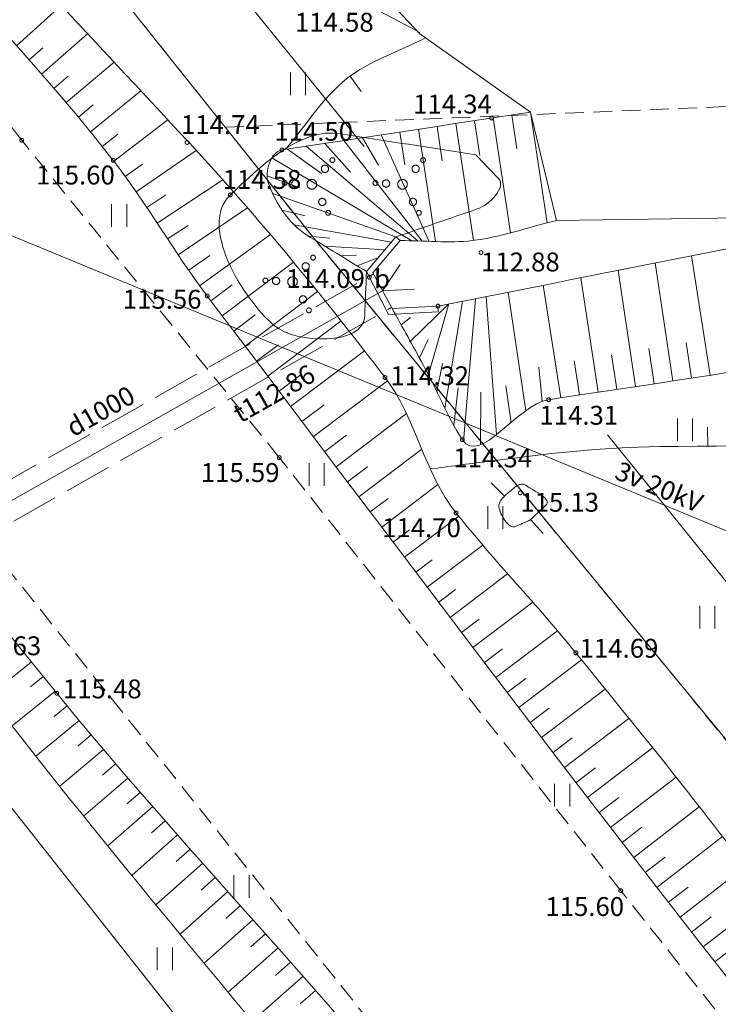
# Model space of a CAD drawing. Units: metres. Extents: x 560526 to 563888, y 325660 to 329113.
# Drawn here: x 561141 to 561160, y 327952 to 327978 of the extents above; entities that cross this region are included whole.
import ezdxf
from ezdxf.enums import TextEntityAlignment as Align
from ezdxf.lldxf.tags import DXFTag

# ---------------------------------------------------------------- set-up
doc = ezdxf.new("R2010")
doc.units = ezdxf.units.M
doc.header["$MEASUREMENT"] = 0
for name, pattern in [('ADTI_0', [1000.001, 1000, -0.001]), ('ADTI_2', [0.75, 0.5, -0.25]), ('ADTI_3', [1.625, 1.25, -0.375])]:
    doc.linetypes.add(name, pattern=pattern)
for name, color, linetype, lineweight, true_color in [('BUVE_BDET_####_####_#', 7, 'ADTI_0', 9, 0x009696), ('BUVE_BDET_####_TKST_#', 7, 'ADTI_0', 9, 0x009696), ('CELI_CMAL_####_####_#', 7, 'ADTI_2', 9, 0xd200d2), ('DREN_VADP_KLKT_####_#', 7, 'DREN_VADP', 20, 0x965c00), ('ELEK_VADV_VSPR_####_#', 30, 'ELEK_VADV_VSPR', 9, 0xff7f00), ('ELEK_VADV_VSPR_TKST_#', 30, 'ADTI_0', 9, 0xff7f00), ('HIDT_CAUR_####_####_#', 7, 'ADTI_0', 9, 0x0000f0), ('HIDT_CAUR_####_TKST_#', 7, 'ADTI_0', 9, 0x0000f0), ('HIDT_CAUR_KONT_####_#', 7, 'ADTI_3', 9, 0x0000f0), ('HIDT_ELEM_####_####_#', 2, 'ADTI_0', 9, 0xffff00), ('RAMI_UZMR_####_####_#', 7, 'RAMI_UZMR', 9, 0xa500a5), ('RELJ_AATZ_####_TKST_#', 7, 'ADTI_0', 9, 0xffffff), ('RELJ_ELEM_####_####_#', 7, 'ADTI_0', 20, 0xffffff), ('RELJ_HORZ_PAMT_####_#', 7, 'ADTI_0', 9, 0xd27000), ('RELJ_NOGA_####_####_#', 7, 'ADTI_0', 9, 0xd27000), ('RELJ_NOGL_####_####_#', 7, 'ADTI_1', 20, 0xd27000), ('TERT_ELEM_####_####_#', 7, 'ADTI_0', 9, 0x780000), ('TERT_KONT_####_####_#', 7, 'ADTI_1', 20, 0xffffff)]:
    doc.layers.add(name, color=color, linetype=linetype, lineweight=lineweight, true_color=true_color)
for name, color, linetype, lineweight in [('ROBZ_IERR_####_####_#', 4, 'ADTI_2', 20), ('ROBZ_PROJ_####_####_#', 4, 'ADTI_1', 20), ('ROBZ_UZMR_####_####_#', 4, 'ADTI_0', 20)]:
    doc.layers.add(name, color=color, linetype=linetype, lineweight=lineweight)
doc.styles.add('Tahoma_05_CB', font='tahoma.ttf', dxfattribs={"height": 0.5})
doc.styles.add('Tahoma_05_LB', font='tahoma.ttf', dxfattribs={"height": 0.5})
doc.styles.add('Tahoma_05_LT', font='tahoma.ttf', dxfattribs={"height": 0.5})
doc.linetypes.add('ADTI_1', pattern='A,0,[6,dgnlstyle.shx,S=0.000795238,R=0,X=0,Y=0],-0.6', length=0.6)
tags = doc.linetypes.add('DREN_VADP', pattern='A,7.5,-0.5,[17,dgnlstyle.shx,S=0.005813,R=0,X=0,Y=0],-0.5,7.5', length=16).pattern_tags.tags
tags[6] = DXFTag(74, 12)
doc.linetypes.add('ELEK_VADV_VSPR', pattern='A,1.75,[19,dgnlstyle.shx,S=0.007937,R=0,X=0,Y=0],8,[20,dgnlstyle.shx,S=0.007937,R=0,X=0,Y=0],6.25', length=16)
doc.linetypes.add('RAMI_UZMR', pattern='A,2.5,-2.5,2.5,-2.5,[9,dgnlstyle.shx,S=0.032762,R=0,X=0,Y=0],-2.5', length=12.5)

# ---------------------------------------------------------------- blocks, each defined once
blk = doc.blocks.new('PKT')
at = {"layer": 'RELJ_ELEM_####_####_#', "color": 7, "linetype": 'ADTI_0', "lineweight": 20, "ltscale": 0.7, "true_color": 0xffffff}
blk.add_circle((0, 0), 0.05, dxfattribs=at)
blk = doc.blocks.new('CAURT')
at = {"layer": 'HIDT_ELEM_####_####_#', "color": 5, "linetype": 'ADTI_0', "lineweight": 20, "ltscale": 0.7, "true_color": 0x0000f0}
blk.add_lwpolyline([(0.75, -0.374), (0, 0), (0.75, 0.376)], dxfattribs=at)
blk = doc.blocks.new('KRUMS')
at = {"layer": 'TERT_ELEM_####_####_#', "color": 3, "linetype": 'ADTI_0', "lineweight": 9, "ltscale": 0.933333, "true_color": 0x00f000}
for centre, radius in [((0.544, 0.639), 0.064), ((0.348, 0.408), 0.096), ((-0.718, 0.034), 0.064), ((-0.434, 0.021), 0.096), ((0, 0), 0.128), ((0.276, -0.467), 0.096), ((0.434, -0.756), 0.064)]:
    blk.add_circle(centre, radius, dxfattribs=at)
blk = doc.blocks.new('PLAVA_1')
at = {"layer": 'TERT_ELEM_####_####_#', "color": 92, "linetype": 'ADTI_0', "lineweight": 9, "ltscale": 0.7, "true_color": 0x00e100}
for p, q in [((0, 0), (0, 0.6)), ((0.4, 0), (0.4, 0.6))]:
    blk.add_line(p, q, dxfattribs=at)

msp = doc.modelspace()

# ---------------------------------------------------------------- linework, layer by layer
at = {"layer": 'BUVE_BDET_####_####_#'}
for p, q in [((561150.542, 327971.102), (561151.32, 327972.019)), ((561150.709, 327971.067), (561151.434, 327971.922)), ((561151.32, 327972.019), (561151.434, 327971.922)), ((561150.542, 327971.102), (561151.123, 327969.969)), ((561151.222, 327970.124), (561150.709, 327971.067)), ((561151.123, 327969.969), (561152.441, 327970.037)), ((561151.222, 327970.124), (561152.433, 327970.187)), ((561152.441, 327970.037), (561152.433, 327970.187))]:
    msp.add_line(p, q, dxfattribs=at)
at = {"layer": 'CELI_CMAL_####_####_#'}
for points in [[(561201.015, 327901.048), (561196.289, 327906.327), (561188.621, 327915.758), (561177.77, 327929.042), (561169.095, 327939.838), (561157.271, 327954.714), (561148.233, 327966.179), (561141.42, 327974.577), (561133.374, 327985), (561120.297, 328001.809), (561106.521, 328018.939), (561093.214, 328035.448), (561078.738, 328052.67), (561065.105, 328069.072), (561057.312, 328078.205), (561038.586, 328100.451), (561022.154, 328119.767), (561009.377, 328134.916), (561002.394, 328143.534), (560990.24, 328158.113), (560977.164, 328173.716), (560963.834, 328190.118)], [(561271.506, 327789.365), (561273.008, 327796.132), (561271.796, 327800.101), (561258.589, 327817.04), (561245.86, 327833), (561230.917, 327851.675), (561222.972, 327861.781), (561211.848, 327875.586), (561198.407, 327892.368), (561190.2, 327902.627), (561176.914, 327919.079), (561165.773, 327932.567), (561150.646, 327951.226), (561135.373, 327970.338), (561122.696, 327986.378), (561111.245, 328000.346), (561100.311, 328013.894), (561070.86, 328049.885), (561058.203, 328065.38)]]:
    msp.add_lwpolyline(points, dxfattribs=at)
at = {"layer": 'DREN_VADP_KLKT_####_#', "flags": 128}
for points in [[(561150.479, 327974.414), (561144.911, 327981.291), (561042.227, 328106.916)], [(561156.919, 327966.78), (561159.336, 327963.79), (561173.696, 327946.027), (561196.736, 327917.527), (561207.876, 327903.757), (561213.94, 327896.255)]]:
    msp.add_lwpolyline(points, dxfattribs=at)
at = {"layer": 'ELEK_VADV_VSPR_####_#'}
msp.add_line((561122.9, 327979.595), (561163.464, 327962.829), dxfattribs=at)
at = {"layer": 'HIDT_CAUR_####_####_#'}
msp.add_line((561136.718, 327962.534), (561150.965, 327970.595), dxfattribs=at)
at = {"layer": 'HIDT_CAUR_KONT_####_#'}
for p, q in [((561136.472, 327962.969), (561150.719, 327971.031)), ((561136.965, 327962.098), (561151.212, 327970.16))]:
    msp.add_line(p, q, dxfattribs=at)
at = {"layer": 'RAMI_UZMR_####_####_#', "flags": 128}
msp.add_lwpolyline([(561581.452, 327339.912), (561577.514, 327343.052), (561560.866, 327372.245), (561543.289, 327405.711), (561524.783, 327439.244), (561496.1, 327491.215), (561490.485, 327501.389), (561488.705, 327501.978), (561486.139, 327504.298), (561476.299, 327519.987), (561458.239, 327551.485), (561449.418, 327567.992), (561436.197, 327588.908), (561422.679, 327612.189), (561412.33, 327627.962), (561409.212, 327633.742), (561411.378, 327636.973), (561410.254, 327639.218), (561407.733, 327641.04), (561406.164, 327645.41), (561405.624, 327646.309), (561401.954, 327652.421), (561389.538, 327669.897), (561370.178, 327697.146), (561362.095, 327708.523), (561362.017, 327709.911), (561359.924, 327714.602), (561349.223, 327728.944), (561321.418, 327763.252), (561307.805, 327780.693), (561291.329, 327801.027), (561290.495, 327802.933), (561284.591, 327810.084), (561282.35, 327812.89), (561275.587, 327821.359), (561255.413, 327848.234), (561252.633, 327850.243), (561252.027, 327850.559), (561250.979, 327849.507), (561213.833, 327895.276), (561214.045, 327897.223), (561212.767, 327899.287), (561211.985, 327900.391), (561211.169, 327900.879), (561209.147, 327902.776), (561208.262, 327903.551), (561207.467, 327904.993), (561207.346, 327908.103), (561202.963, 327912.386), (561203.707, 327914.895), (561198.032, 327920.793), (561188.994, 327931.907), (561173.314, 327951.189), (561167.002, 327960.657), (561167.072, 327963.672), (561165.55, 327969.37), (561164.991, 327972.584), (561155.566, 327972.454), (561154.881, 327975.32), (561151.949, 327977.395), (561140.617, 327989.511), (561113.827, 328021.312), (561078.817, 328062.869), (561064.192, 328082.034), (561054.361, 328094.918), (561048.046, 328107.13), (561044.776, 328111.999), (561034.426, 328120.861), (561023.222, 328131.534), (560996.024, 328162.154), (560979.138, 328182.074), (560969.096, 328195.16), (560955.982, 328211.323), (560942.362, 328229.334), (560918.211, 328263.675), (560909.458, 328276.632), (560904.578, 328285.784), (560903.517, 328289.756), (560902.734, 328290.269), (560901.44, 328291.253), (560900.838, 328291.838), (560899.692, 328292.697), (560894.776, 328297.21), (560883.636, 328314.903), (560877.589, 328324.831), (560865.718, 328344.509), (560853.847, 328364.186), (560847.848, 328378.197), (560837.786, 328393.99), (560826.514, 328411.684), (560816.638, 328428.676), (560814.224, 328435.169), (560813.455, 328435.839), (560812.712, 328436.607), (560811.944, 328437.569), (560806.885, 328441.138), (560800.099, 328452.651), (560794.987, 328460.862), (560794.022, 328462.924), (560797.297, 328464.384), (560794.349, 328468.13), (560789.511, 328476.86), (560781.981, 328490.451), (560764.525, 328520.463), (560763.115, 328522.834), (560761.184, 328524.34), (560755.857, 328529.788), (560753.478, 328531.854), (560752.088, 328534.493), (560751.362, 328536.982), (560745.156, 328543.319), (560725.883, 328575.415), (560709.573, 328602.576), (560702.168, 328615.817), (560702.318, 328618.013), (560697.06, 328625.505), (560687.197, 328644.169), (560679.168, 328663.691), (560674.253, 328675.641), (560668.624, 328691.786), (560663.102, 328712.731), (560658.913, 328725.066), (560651.978, 328742.83), (560647.439, 328759.448), (560647.725, 328765.748), (560648.117, 328774.391), (560649.731, 328791.181), (560651.46, 328802.645), (560652.227, 328807.729), (560654.242, 328812.46), (560656.589, 328819.969), (560659.374, 328839.093), (560662.812, 328849.53), (560666.327, 328866.222), (560674.134, 328886.031), (560684.287, 328909.639), (560691.63, 328926.712), (560699.643, 328946.13), (560710.663, 328973.913), (560718.744, 328994.287), (560725.951, 329009.02), (560734.891, 329024.903), (560744.804, 329046.044), (560749.119, 329053.263), (560750.159, 329058.606), (560750.159, 329060.569), (560750.188, 329061.422), (560749.751, 329068.458), (560749.352, 329068.608), (560717.037, 329068.296), (560716.826, 329068.112)], dxfattribs=at)
at = {"layer": 'RELJ_HORZ_PAMT_####_#'}
for p, q in [((561150.402, 327975.87), (561150.107, 327976.273)), ((561159.568, 327966.979), (561159.573, 327966.479)), ((561153.838, 327965.508), (561154.193, 327965.155)), ((561155.22, 327964.172), (561154.879, 327964.537))]:
    msp.add_line(p, q, dxfattribs=at)
for points, knots in [([(561148.395, 327974.337), (561148.934, 327974.958), (561149.378, 327975.7), (561150.012, 327976.201), (561150.616, 327976.679), (561151.403, 327976.927), (561152.098, 327977.289)], [0, 0, 0, 0, 0.511844, 0.511844, 0.511844, 1, 1, 1, 1]), ([(561152.23, 327965.877), (561152.728, 327965.943), (561153.226, 327966.008), (561153.723, 327966.073), (561155.242, 327966.272), (561156.77, 327966.455), (561158.302, 327966.468), (561160.97, 327966.492), (561163.638, 327966.515), (561166.306, 327966.538)], [0, 0, 0, 0, 0.106735, 0.106735, 0.106735, 0.432539, 0.432539, 0.432539, 1, 1, 1, 1]), ([(561154.86, 327964.519), (561155.002, 327964.652), (561155.144, 327964.784), (561155.286, 327964.917), (561155.463, 327965.082), (561155.002, 327965.269), (561154.776, 327965.433), (561154.683, 327965.5), (561154.572, 327965.476), (561154.48, 327965.401), (561154.267, 327965.227), (561154.016, 327965.041), (561154.047, 327964.864), (561154.078, 327964.692), (561154.288, 327964.268), (561154.494, 327964.359), (561154.616, 327964.412), (561154.738, 327964.466), (561154.86, 327964.519)], [0, 0, 0, 0, 0.172784, 0.172784, 0.172784, 0.388123, 0.388123, 0.388123, 0.476522, 0.476522, 0.476522, 0.681021, 0.681021, 0.681021, 0.881419, 0.881419, 0.881419, 1, 1, 1, 1])]:
    msp.add_open_spline(points, degree=3, knots=knots, dxfattribs=at)
at = {"layer": 'RELJ_NOGA_####_####_#'}
for p, q in [((561141.28, 327977.078), (561142.466, 327978.142)), ((561141.945, 327976.331), (561143.161, 327977.399)), ((561141.614, 327976.705), (561141.974, 327977.025)), ((561142.598, 327975.574), (561143.862, 327976.647)), ((561142.273, 327975.954), (561142.644, 327976.275)), ((561143.238, 327974.805), (561144.568, 327975.89)), ((561142.92, 327975.191), (561143.308, 327975.515)), ((561154.387, 327975.245), (561154.523, 327974.35)), ((561154.881, 327975.32), (561155.325, 327972.393)), ((561143.859, 327974.022), (561145.287, 327975.118)), ((561152.904, 327975.02), (561153.373, 327971.926)), ((561153.398, 327975.095), (561153.538, 327974.17)), ((561153.892, 327975.17), (561154.354, 327972.127)), ((561143.551, 327974.415), (561143.963, 327974.743)), ((561150.926, 327974.721), (561152.2, 327971.901)), ((561151.421, 327974.795), (561151.552, 327973.931)), ((561151.915, 327974.87), (561152.366, 327971.895)), ((561152.409, 327974.945), (561152.548, 327974.029)), ((561149.443, 327974.496), (561150.116, 327973.732)), ((561152.016, 327971.908), (561149.938, 327974.57)), ((561150.863, 327973.915), (561150.432, 327974.645)), ((561144.448, 327973.213), (561146.035, 327974.311)), ((561148.455, 327974.346), (561149.351, 327973.7)), ((561148.949, 327974.421), (561151.896, 327971.912)), ((561144.159, 327973.622), (561144.611, 327973.948)), ((561148.039, 327974.116), (561151.74, 327971.917)), ((561145.005, 327972.383), (561146.744, 327973.528)), ((561147.912, 327973.638), (561148.775, 327973.319)), ((561148.06, 327973.165), (561151.32, 327972.019)), ((561144.729, 327972.8), (561145.229, 327973.134)), ((561145.557, 327971.549), (561147.397, 327972.786)), ((561148.306, 327972.73), (561148.915, 327972.576)), ((561145.28, 327971.966), (561145.82, 327972.321)), ((561148.62, 327972.342), (561151.2, 327971.878)), ((561146.127, 327970.727), (561147.998, 327972.084)), ((561149.571, 327971.986), (561149.014, 327972.036)), ((561149.44, 327971.775), (561151.032, 327971.68)), ((561145.838, 327971.136), (561146.398, 327971.523)), ((561146.726, 327969.927), (561148.612, 327971.351)), ((561150.281, 327971.533), (561149.867, 327971.515)), ((561150.293, 327971.254), (561150.857, 327971.473)), ((561159.636, 327968.356), (561159.141, 327971.518)), ((561157.658, 327968.058), (561157.203, 327971.134)), ((561158.647, 327968.205), (561158.18, 327971.329)), ((561156.669, 327967.911), (561156.217, 327970.938)), ((561146.425, 327970.326), (561146.985, 327970.749)), ((561147.329, 327969.129), (561149.245, 327970.576)), ((561154.757, 327967.419), (561154.295, 327970.555)), ((561155.68, 327967.761), (561155.215, 327970.738)), ((561152.618, 327967.477), (561153.083, 327970.315)), ((561153.11, 327966.608), (561153.426, 327970.382)), ((561153.71, 327970.439), (561153.981, 327966.789)), ((561151.701, 327969.254), (561152.724, 327970.244)), ((561152.179, 327968.376), (561152.724, 327970.244)), ((561147.028, 327969.528), (561147.598, 327969.959)), ((561147.931, 327968.331), (561149.87, 327969.794)), ((561151.46, 327969.692), (561151.706, 327969.887)), ((561151.942, 327968.816), (561152.176, 327969.3)), ((561147.63, 327968.73), (561148.209, 327969.167)), ((561148.534, 327967.533), (561150.487, 327969.007)), ((561158.153, 327968.131), (561158.015, 327969.062)), ((561159.142, 327968.28), (561158.998, 327969.223)), ((561156.175, 327967.837), (561156.037, 327968.737)), ((561157.164, 327967.985), (561157.028, 327968.9)), ((561152.4, 327967.927), (561152.553, 327968.669)), ((561155.191, 327967.665), (561155.102, 327968.574)), ((561148.233, 327967.932), (561148.817, 327968.373)), ((561149.136, 327966.735), (561151.096, 327968.213)), ((561152.849, 327967.034), (561152.971, 327968.028)), ((561154.366, 327967.108), (561154.226, 327968.079)), ((561153.566, 327967.907), (561153.561, 327966.52)), ((561148.835, 327967.134), (561149.422, 327967.577)), ((561149.738, 327965.936), (561151.598, 327967.341)), ((561149.437, 327966.335), (561150.016, 327966.772)), ((561150.341, 327965.138), (561152.008, 327966.397)), ((561150.04, 327965.537), (561150.569, 327965.937)), ((561150.944, 327964.34), (561152.431, 327965.464)), ((561150.642, 327964.739), (561151.113, 327965.094)), ((561151.547, 327963.543), (561152.981, 327964.627)), ((561151.245, 327963.941), (561151.677, 327964.268)), ((561152.15, 327962.745), (561153.621, 327963.858)), ((561151.848, 327963.144), (561152.283, 327963.473)), ((561152.754, 327961.948), (561154.277, 327963.103)), ((561152.452, 327962.347), (561152.901, 327962.687)), ((561153.359, 327961.152), (561154.939, 327962.353)), ((561153.056, 327961.55), (561153.522, 327961.903)), ((561153.964, 327960.355), (561155.595, 327961.595)), ((561153.661, 327960.753), (561154.143, 327961.12)), ((561141.674, 327960.772), (561140.598, 327959.902)), ((561154.57, 327959.56), (561156.231, 327960.826)), ((561141.989, 327960.384), (561141.654, 327960.113)), ((561154.267, 327959.958), (561154.761, 327960.334)), ((561142.303, 327959.995), (561141.167, 327959.075)), ((561155.176, 327958.765), (561156.86, 327960.051)), ((561142.619, 327959.607), (561142.277, 327959.327)), ((561154.873, 327959.162), (561155.375, 327959.545)), ((561142.937, 327959.221), (561141.794, 327958.273)), ((561155.784, 327957.971), (561157.488, 327959.275)), ((561143.257, 327958.837), (561142.912, 327958.549)), ((561155.48, 327958.368), (561155.988, 327958.757)), ((561143.579, 327958.455), (561142.424, 327957.478)), ((561156.393, 327957.177), (561158.114, 327958.499)), ((561143.903, 327958.074), (561143.555, 327957.776)), ((561156.088, 327957.574), (561156.602, 327957.968)), ((561144.229, 327957.695), (561143.057, 327956.687)), ((561157.002, 327956.385), (561158.736, 327957.719)), ((561144.556, 327957.316), (561144.201, 327957.01)), ((561156.697, 327956.781), (561157.216, 327957.18)), ((561144.884, 327956.939), (561143.695, 327955.899)), ((561157.613, 327955.593), (561159.352, 327956.938)), ((561145.214, 327956.563), (561144.853, 327956.247)), ((561157.308, 327955.989), (561157.829, 327956.391)), ((561145.544, 327956.188), (561144.331, 327955.118)), ((561158.225, 327954.802), (561159.962, 327956.149)), ((561145.875, 327955.813), (561145.508, 327955.488)), ((561146.207, 327955.439), (561144.97, 327954.34)), ((561157.919, 327955.197), (561158.441, 327955.601)), ((561158.839, 327954.012), (561160.565, 327955.355)), ((561146.54, 327955.066), (561146.165, 327954.732)), ((561146.872, 327954.693), (561145.608, 327953.566)), ((561158.532, 327954.407), (561159.052, 327954.81)), ((561159.453, 327953.224), (561161.148, 327954.548)), ((561147.205, 327954.319), (561146.821, 327953.978)), ((561147.537, 327953.946), (561146.245, 327952.794)), ((561159.146, 327953.618), (561159.66, 327954.019)), ((561147.87, 327953.573), (561147.478, 327953.224)), ((561148.202, 327953.199), (561146.879, 327952.025)), ((561159.761, 327952.83), (561160.262, 327953.222)), ((561148.534, 327952.825), (561148.132, 327952.47)), ((561148.865, 327952.45), (561147.513, 327951.256)), ((561149.195, 327952.074), (561148.785, 327951.715))]:
    msp.add_line(p, q, dxfattribs=at)
for points, knots in [([(561271.98, 327798.738), (561271.36, 327799.555), (561270.74, 327800.372), (561270.12, 327801.19), (561269.79, 327801.624), (561269.345, 327801.962), (561269.004, 327802.388), (561265.922, 327806.243), (561263.21, 327810.391), (561260.106, 327814.23), (561255.945, 327819.378), (561251.785, 327824.529), (561247.546, 327829.616), (561242.339, 327835.864), (561237.097, 327842.082), (561231.848, 327848.293), (561229.983, 327850.5), (561227.999, 327852.606), (561226.159, 327854.835), (561219.797, 327862.542), (561214.477, 327871.058), (561208.271, 327878.888), (561204.34, 327883.848), (561200.413, 327888.813), (561196.441, 327893.741), (561193.605, 327897.259), (561190.769, 327900.778), (561187.932, 327904.295), (561184.661, 327908.35), (561181.387, 327912.404), (561178.113, 327916.457), (561173.351, 327922.351), (561168.454, 327928.135), (561163.658, 327934), (561159.6, 327938.962), (561155.791, 327944.126), (561151.734, 327949.089), (561148.707, 327952.792), (561145.358, 327956.225), (561142.347, 327959.941), (561139.497, 327963.459), (561136.669, 327966.996), (561133.82, 327970.515), (561130.303, 327974.859), (561126.781, 327979.198), (561123.253, 327983.533), (561118.479, 327989.4), (561113.131, 327994.796), (561108.548, 328000.814), (561105.13, 328005.302), (561101.75, 328009.818), (561098.346, 328014.317), (561094.405, 328019.525), (561090.472, 328024.738), (561086.51, 328029.93), (561082.03, 328035.802), (561076.568, 328040.862), (561071.879, 328046.568), (561065.161, 328054.742), (561058.46, 328062.931), (561051.787, 328071.143), (561048.531, 328075.15), (561045.311, 328079.186), (561042.049, 328083.188), (561038.976, 328086.958), (561035.585, 328090.462), (561032.542, 328094.256), (561029.175, 328098.453), (561025.831, 328102.668), (561022.471, 328106.87), (561018.683, 328111.608), (561015.092, 328116.509), (561011.088, 328121.068), (561006.852, 328125.891), (561002.475, 328130.581), (560998.166, 328135.335), (560995.788, 328137.959), (560993.403, 328140.578), (560991.028, 328143.205), (560988.592, 328145.9), (560986.61, 328148.975), (560984.279, 328151.761), (560982.857, 328153.461), (560981.434, 328155.16), (560980.012, 328156.86)], [0, 0, 0, 0, 0.006658, 0.006658, 0.006658, 0.010201, 0.010201, 0.010201, 0.042247, 0.042247, 0.042247, 0.085218, 0.085218, 0.085218, 0.138002, 0.138002, 0.138002, 0.156759, 0.156759, 0.156759, 0.221611, 0.221611, 0.221611, 0.262692, 0.262692, 0.262692, 0.292023, 0.292023, 0.292023, 0.32584, 0.32584, 0.32584, 0.375019, 0.375019, 0.375019, 0.416627, 0.416627, 0.416627, 0.44767, 0.44767, 0.44767, 0.477058, 0.477058, 0.477058, 0.513334, 0.513334, 0.513334, 0.562425, 0.562425, 0.562425, 0.599039, 0.599039, 0.599039, 0.641427, 0.641427, 0.641427, 0.689362, 0.689362, 0.689362, 0.758037, 0.758037, 0.758037, 0.791548, 0.791548, 0.791548, 0.823115, 0.823115, 0.823115, 0.858036, 0.858036, 0.858036, 0.897407, 0.897407, 0.897407, 0.939052, 0.939052, 0.939052, 0.962039, 0.962039, 0.962039, 0.985615, 0.985615, 0.985615, 1, 1, 1, 1]), ([(561131.651, 327988.567), (561132.922, 327986.934), (561134.192, 327985.301), (561135.463, 327983.668), (561138.075, 327980.312), (561141.235, 327977.407), (561143.841, 327974.046), (561144.733, 327972.895), (561145.45, 327971.617), (561146.328, 327970.455), (561152.608, 327962.144), (561158.841, 327953.786), (561165.44, 327945.723), (561167.443, 327943.275), (561169.448, 327940.828), (561171.457, 327938.385), (561173.332, 327936.105), (561175.219, 327933.835), (561177.084, 327931.547), (561181.953, 327925.575), (561186.808, 327919.592), (561191.67, 327913.615), (561194.651, 327909.951), (561197.608, 327906.288), (561200.617, 327902.626), (561201.06, 327902.087), (561201.914, 327901.761), (561202.582, 327901.923), (561202.767, 327901.967), (561202.951, 327902.035), (561203.136, 327902.083), (561204.346, 327902.394), (561205.614, 327902.554), (561206.788, 327902.996), (561207.279, 327903.181), (561207.77, 327903.366), (561208.262, 327903.551)], [0, 0, 0, 0, 0.052505, 0.052505, 0.052505, 0.160422, 0.160422, 0.160422, 0.19737, 0.19737, 0.19737, 0.461751, 0.461751, 0.461751, 0.542019, 0.542019, 0.542019, 0.616924, 0.616924, 0.616924, 0.812445, 0.812445, 0.812445, 0.932308, 0.932308, 0.932308, 0.949962, 0.949962, 0.949962, 0.954839, 0.954839, 0.954839, 0.98668, 0.98668, 0.98668, 1, 1, 1, 1]), ([(561154.881, 327975.32), (561152.689, 327974.988), (561150.496, 327974.655), (561148.304, 327974.323), (561147.994, 327974.276), (561147.847, 327973.718), (561147.94, 327973.456), (561148.11, 327972.975), (561148.471, 327972.368), (561148.961, 327972.068), (561149.488, 327971.746), (561150.015, 327971.424), (561150.542, 327971.102)], [0, 0, 0, 0, 0.595615, 0.595615, 0.595615, 0.679844, 0.679844, 0.679844, 0.834083, 0.834083, 0.834083, 1, 1, 1, 1]), ([(561165.55, 327969.37), (561164.067, 327969.112), (561162.585, 327968.855), (561161.103, 327968.597), (561159.195, 327968.265), (561157.273, 327968.014), (561155.36, 327967.711), (561154.532, 327967.58), (561153.538, 327965.948), (561153.079, 327966.651), (561152.67, 327967.277), (561152.401, 327967.983), (561152.041, 327968.637), (561151.768, 327969.133), (561151.495, 327969.628), (561151.222, 327970.124)], [0, 0, 0, 0, 0.268994, 0.268994, 0.268994, 0.61534, 0.61534, 0.61534, 0.765255, 0.765255, 0.765255, 0.898833, 0.898833, 0.898833, 1, 1, 1, 1])]:
    msp.add_open_spline(points, degree=3, knots=knots, dxfattribs=at)
at = {"layer": 'RELJ_NOGL_####_####_#'}
for points, knots in [([(561271.98, 327798.738), (561270.929, 327799.179), (561269.877, 327799.62), (561268.826, 327800.062), (561268.205, 327800.322), (561267.57, 327800.609), (561267.089, 327801.092), (561263.925, 327804.272), (561261.173, 327807.682), (561258.324, 327811.077), (561252.226, 327818.344), (561246.463, 327825.877), (561240.228, 327833.016), (561236.551, 327837.226), (561232.04, 327840.62), (561228.143, 327844.644), (561224.921, 327847.971), (561221.989, 327851.466), (561219.101, 327855.157), (561217.792, 327856.83), (561216.468, 327858.576), (561216.017, 327860.633), (561215.771, 327861.757), (561215.688, 327862.899), (561215.494, 327864.027), (561215.335, 327864.951), (561215.375, 327865.915), (561214.962, 327866.788), (561214.193, 327868.416), (561212.973, 327869.66), (561211.928, 327871.06), (561210.667, 327872.747), (561209.425, 327874.448), (561208.14, 327876.116), (561203.989, 327881.505), (561199.769, 327886.84), (561195.599, 327892.213), (561192.602, 327896.075), (561189.724, 327900.028), (561186.704, 327903.873), (561183.914, 327907.426), (561180.525, 327910.471), (561177.647, 327913.952), (561172.425, 327920.268), (561167.22, 327926.599), (561162.105, 327933.003), (561158.376, 327937.672), (561154.676, 327942.363), (561150.953, 327947.035), (561147.737, 327951.071), (561144.354, 327954.972), (561141.187, 327959.049), (561140.746, 327959.616), (561140.4, 327960.25), (561139.986, 327960.836), (561139.712, 327961.224), (561139.432, 327961.607), (561139.151, 327961.99), (561138.273, 327963.187), (561137.349, 327964.348), (561136.39, 327965.481), (561135.947, 327966.004), (561135.281, 327966.304), (561134.833, 327966.824), (561134.494, 327967.217), (561134.183, 327967.63), (561133.886, 327968.055), (561133.506, 327968.602), (561133.209, 327969.207), (561132.788, 327969.723), (561129.378, 327973.902), (561125.888, 327978.013), (561122.467, 327982.182), (561117.529, 327988.199), (561112.565, 327994.194), (561107.664, 328000.242), (561104.045, 328004.708), (561100.504, 328009.236), (561096.943, 328013.749), (561093.312, 328018.35), (561089.781, 328023.03), (561086.142, 328027.625), (561081.1, 328033.992), (561075.649, 328040.03), (561070.491, 328046.301), (561063.799, 328054.438), (561057.744, 328063.098), (561050.955, 328071.159), (561047.907, 328074.778), (561044.374, 328077.963), (561041.249, 328081.516), (561037.982, 328085.231), (561034.75, 328088.977), (561031.646, 328092.831), (561028.109, 328097.223), (561024.854, 328101.829), (561021.338, 328106.237), (561017.655, 328110.855), (561013.823, 328115.35), (561009.949, 328119.806), (561005.764, 328124.619), (561000.595, 328128.556), (560996.682, 328133.595), (560993.904, 328137.172), (560991.283, 328140.866), (560988.539, 328144.467), (560986.954, 328146.547), (560985.353, 328148.615), (560983.765, 328150.695), (560982.695, 328152.096), (560981.379, 328153.387), (560980.734, 328155.027), (560980.493, 328155.638), (560980.253, 328156.249), (560980.012, 328156.86)], [0, 0, 0, 0, 0.007373, 0.007373, 0.007373, 0.011725, 0.011725, 0.011725, 0.040362, 0.040362, 0.040362, 0.101657, 0.101657, 0.101657, 0.137804, 0.137804, 0.137804, 0.167691, 0.167691, 0.167691, 0.181237, 0.181237, 0.181237, 0.188638, 0.188638, 0.188638, 0.194698, 0.194698, 0.194698, 0.205992, 0.205992, 0.205992, 0.219608, 0.219608, 0.219608, 0.263589, 0.263589, 0.263589, 0.295198, 0.295198, 0.295198, 0.324404, 0.324404, 0.324404, 0.377396, 0.377396, 0.377396, 0.416028, 0.416028, 0.416028, 0.449398, 0.449398, 0.449398, 0.454039, 0.454039, 0.454039, 0.457108, 0.457108, 0.457108, 0.466702, 0.466702, 0.466702, 0.471134, 0.471134, 0.471134, 0.474481, 0.474481, 0.474481, 0.478785, 0.478785, 0.478785, 0.513656, 0.513656, 0.513656, 0.563986, 0.563986, 0.563986, 0.601154, 0.601154, 0.601154, 0.639054, 0.639054, 0.639054, 0.691572, 0.691572, 0.691572, 0.759716, 0.759716, 0.759716, 0.790309, 0.790309, 0.790309, 0.822295, 0.822295, 0.822295, 0.858744, 0.858744, 0.858744, 0.896926, 0.896926, 0.896926, 0.938168, 0.938168, 0.938168, 0.967445, 0.967445, 0.967445, 0.984358, 0.984358, 0.984358, 0.995755, 0.995755, 0.995755, 1, 1, 1, 1]), ([(561207.467, 327904.993), (561207.196, 327904.935), (561206.924, 327904.878), (561206.653, 327904.82), (561205.118, 327904.494), (561203.683, 327903.368), (561202.219, 327903.239), (561201.887, 327903.21), (561201.533, 327903.489), (561201.289, 327903.766), (561198.354, 327907.095), (561196.076, 327910.57), (561193.314, 327913.844), (561188.559, 327919.48), (561183.747, 327925.072), (561179.03, 327930.741), (561177.492, 327932.589), (561175.967, 327934.446), (561174.441, 327936.304), (561171.73, 327939.604), (561169.075, 327942.949), (561166.468, 327946.332), (561164.265, 327949.191), (561162.707, 327952.504), (561160.539, 327955.39), (561159.103, 327957.302), (561157.587, 327959.154), (561156.082, 327961.01), (561155.059, 327962.271), (561153.927, 327963.443), (561152.913, 327964.711), (561152.07, 327965.765), (561151.853, 327967.225), (561151.032, 327968.299), (561149.392, 327970.445), (561147.682, 327972.538), (561145.845, 327974.517), (561142.818, 327977.777), (561139.776, 327981.014), (561136.73, 327984.255), (561135.542, 327985.519), (561134.73, 327987.363), (561133.116, 327987.994), (561132.628, 327988.185), (561132.139, 327988.376), (561131.651, 327988.567)], [0, 0, 0, 0, 0.007129, 0.007129, 0.007129, 0.047453, 0.047453, 0.047453, 0.056613, 0.056613, 0.056613, 0.166697, 0.166697, 0.166697, 0.356229, 0.356229, 0.356229, 0.418003, 0.418003, 0.418003, 0.527743, 0.527743, 0.527743, 0.620478, 0.620478, 0.620478, 0.681921, 0.681921, 0.681921, 0.723658, 0.723658, 0.723658, 0.75836, 0.75836, 0.75836, 0.827723, 0.827723, 0.827723, 0.94198, 0.94198, 0.94198, 0.986528, 0.986528, 0.986528, 1, 1, 1, 1]), ([(561151.434, 327971.922), (561152.07, 327971.922), (561152.714, 327971.848), (561153.341, 327971.922), (561154.093, 327972.011), (561154.824, 327972.277), (561155.566, 327972.454)], [0, 0, 0, 0, 0.454508, 0.454508, 0.454508, 1, 1, 1, 1]), ([(561152.433, 327970.187), (561155.775, 327970.841), (561159.109, 327971.534), (561162.458, 327972.149), (561163.301, 327972.304), (561164.147, 327972.439), (561164.991, 327972.584)], [0, 0, 0, 0, 0.798997, 0.798997, 0.798997, 1, 1, 1, 1])]:
    msp.add_open_spline(points, degree=3, knots=knots, dxfattribs=at)
at = {"layer": 'ROBZ_IERR_####_####_#'}
for p, q in [((561146.803, 327974.924), (560970.799, 328195.718)), ((561146.803, 327974.924), (561213.895, 327977.676)), ((561149.19, 327971.93), (561146.803, 327974.924)), ((561199.349, 327910.873), (561149.19, 327971.93))]:
    msp.add_line(p, q, dxfattribs=at)
at = {"layer": 'ROBZ_PROJ_####_####_#'}
for p, q in [((560970.799, 328195.718), (561146.803, 327974.924)), ((561146.803, 327974.924), (561149.19, 327971.93)), ((561149.19, 327971.93), (561199.349, 327910.873)), ((561184.647, 327901.858), (561136.71, 327962.52))]:
    msp.add_line(p, q, dxfattribs=at)
at = {"layer": 'ROBZ_UZMR_####_####_#'}
msp.add_line((561136.71, 327962.52), (561184.647, 327901.858), dxfattribs=at)
at = {"layer": 'TERT_KONT_####_####_#'}
for points, knots in [([(560903.517, 328289.756), (560903.197, 328289.365), (560902.878, 328288.973), (560902.558, 328288.582), (560902.038, 328287.945), (560901.382, 328287.352), (560900.949, 328286.711), (560898.24, 328282.696), (560904.75, 328277.064), (560907.778, 328272.846), (560909.294, 328270.736), (560910.902, 328268.741), (560912.357, 328266.614), (560914.334, 328263.727), (560916.24, 328260.788), (560918.24, 328257.916), (560921.789, 328252.818), (560925.563, 328247.875), (560929.134, 328242.793), (560932.947, 328237.366), (560935.979, 328231.394), (560940.009, 328226.121), (560944.103, 328220.765), (560948.29, 328215.485), (560952.483, 328210.208), (560957.494, 328203.901), (560962.525, 328197.61), (560967.535, 328191.303), (560971.868, 328185.848), (560975.894, 328180.153), (560980.333, 328174.779), (560984.542, 328169.683), (560989.305, 328165.075), (560993.672, 328160.118), (560997.328, 328155.969), (561000.885, 328151.73), (561004.585, 328147.619), (561011.233, 328140.232), (561017.98, 328132.936), (561024.69, 328125.605), (561028.344, 328121.612), (561032.055, 328117.669), (561035.757, 328113.725), (561037.809, 328111.538), (561041.304, 328110.882), (561042.982, 328108.357), (561044.184, 328106.549), (561044.748, 328104.431), (561045.781, 328102.55), (561047.977, 328098.552), (561049.788, 328094.274), (561052.586, 328090.653), (561057.756, 328083.961), (561063.049, 328077.399), (561068.344, 328070.822), (561072.857, 328065.215), (561077.345, 328059.589), (561081.89, 328054.008), (561086.555, 328048.28), (561091.236, 328042.565), (561095.951, 328036.878), (561100.8, 328031.028), (561105.651, 328025.18), (561110.501, 328019.331), (561114.869, 328014.064), (561119.238, 328008.799), (561123.606, 328003.533), (561128.336, 327997.832), (561133.128, 327992.197), (561137.971, 327986.577), (561139.559, 327984.734), (561141.394, 327983.013), (561143.542, 327981.878), (561146.346, 327980.396), (561149.15, 327978.914), (561151.954, 327977.432)], [0, 0, 0, 0, 0.003747, 0.003747, 0.003747, 0.009847, 0.009847, 0.009847, 0.048051, 0.048051, 0.048051, 0.067167, 0.067167, 0.067167, 0.093124, 0.093124, 0.093124, 0.139195, 0.139195, 0.139195, 0.188399, 0.188399, 0.188399, 0.23838, 0.23838, 0.23838, 0.298114, 0.298114, 0.298114, 0.349777, 0.349777, 0.349777, 0.398773, 0.398773, 0.398773, 0.439789, 0.439789, 0.439789, 0.513484, 0.513484, 0.513484, 0.553618, 0.553618, 0.553618, 0.575867, 0.575867, 0.575867, 0.591802, 0.591802, 0.591802, 0.625681, 0.625681, 0.625681, 0.688293, 0.688293, 0.688293, 0.741665, 0.741665, 0.741665, 0.796447, 0.796447, 0.796447, 0.852793, 0.852793, 0.852793, 0.903531, 0.903531, 0.903531, 0.958464, 0.958464, 0.958464, 0.97648, 0.97648, 0.97648, 1, 1, 1, 1]), ([(561153.438, 327974.189), (561152.247, 327974.376), (561151.055, 327974.564), (561149.864, 327974.751), (561148.763, 327974.924), (561147.724, 327973.867), (561146.94, 327973.133), (561146.082, 327972.329), (561147.262, 327970.382), (561148.109, 327969.666), (561148.664, 327969.197), (561150.461, 327969.124), (561150.494, 327969.923), (561150.51, 327970.316), (561150.526, 327970.709), (561150.542, 327971.102)], [0, 0, 0, 0, 0.254866, 0.254866, 0.254866, 0.490246, 0.490246, 0.490246, 0.747969, 0.747969, 0.747969, 0.91692, 0.91692, 0.91692, 1, 1, 1, 1]), ([(561151.32, 327972.019), (561152.038, 327972.266), (561152.756, 327972.512), (561153.474, 327972.759), (561153.784, 327972.865), (561154.259, 327973.332), (561154.033, 327973.568), (561153.834, 327973.775), (561153.636, 327973.982), (561153.438, 327974.189)], [0, 0, 0, 0, 0.552807, 0.552807, 0.552807, 0.791472, 0.791472, 0.791472, 1, 1, 1, 1])]:
    msp.add_open_spline(points, degree=3, knots=knots, dxfattribs=at)

# ---------------------------------------------------------------- block references
at = {"layer": 'HIDT_ELEM_####_####_#', "color": 5, "linetype": 'ADTI_0', "lineweight": 20, "ltscale": 0.7, "true_color": 0x0000f0, "rotation": 29.50373223666703}
msp.add_blockref('CAURT', (561150.965, 327970.595), dxfattribs=at)
at = {"layer": 'RELJ_ELEM_####_####_#', "color": 7, "linetype": 'ADTI_0', "lineweight": 20, "ltscale": 0.7, "true_color": 0xffffff}
for p in [(561153.852, 327975.164), (561141.42, 327974.577), (561145.795, 327974.517), (561148.304, 327974.323), (561143.841, 327974.046), (561146.94, 327973.133), (561153.573, 327971.606), (561150.618, 327970.953), (561146.328, 327970.455), (561152.433, 327970.187), (561151.032, 327968.299), (561155.36, 327967.711), (561153.079, 327966.651), (561148.233, 327966.179), (561154.612, 327965.245), (561152.913, 327964.711), (561156.082, 327961.01), (561142.347, 327959.941), (561157.271, 327954.714)]:
    msp.add_blockref('PKT', p, dxfattribs=at)
at = {"layer": 'TERT_ELEM_####_####_#', "color": 92, "linetype": 'ADTI_0', "lineweight": 9, "ltscale": 0.7, "true_color": 0x00e100}
for p in [(561148.53, 327975.772), (561143.798, 327972.289), (561158.771, 327966.611), (561149.021, 327965.431), (561153.752, 327964.29), (561159.361, 327961.655), (561155.52, 327956.946), (561147.035, 327954.527), (561145.006, 327952.607)]:
    msp.add_blockref('PLAVA_1', p, dxfattribs=at)
at = {"layer": 'TERT_ELEM_####_####_#', "color": 3, "linetype": 'ADTI_0', "lineweight": 9, "ltscale": 0.933333, "true_color": 0x00f000}
for p in [(561149.095, 327973.413), (561151.495, 327973.413), (561148.584, 327970.832)]:
    msp.add_blockref('KRUMS', p, dxfattribs=at)

# ---------------------------------------------------------------- texts
at = {"layer": 'BUVE_BDET_####_TKST_#', "style": 'Tahoma_05_LB'}
msp.add_text('b', height=0.5, dxfattribs=at).set_placement((561150.743, 327970.662))
at = {"layer": 'ELEK_VADV_VSPR_TKST_#', "style": 'Tahoma_05_CB'}
msp.add_text('3v 20kV', height=0.5, rotation=337.5431, dxfattribs=at).set_placement((561158.19, 327965.171), align=Align.CENTER)
at = {"layer": 'HIDT_CAUR_####_TKST_#', "style": 'Tahoma_05_LB'}
for s, p in [('t112.86', (561147.201, 327967.08)), ('d1000', (561142.784, 327966.713))]:
    msp.add_text(s, height=0.5, rotation=29.5037, dxfattribs=at).set_placement(p)
at = {"layer": 'RELJ_AATZ_####_TKST_#', "color": 7, "style": 'Tahoma_05_LT'}
for s, p in [('114.58', (561148.649, 327977.951)), ('114.34', (561151.775, 327975.785)), ('114.74', (561145.633, 327975.242)), ('114.50', (561148.104, 327975.064)), ('115.60', (561141.799, 327973.907)), ('114.58', (561146.736, 327973.791)), ('112.88', (561153.573, 327971.606)), ('114.09', (561148.418, 327971.167)), ('115.56', (561144.093, 327970.619)), ('114.32', (561151.173, 327968.594)), ('114.31', (561155.118, 327967.548)), ('114.34', (561152.84, 327966.42)), ('115.59', (561146.158, 327966.032)), ('115.13', (561154.612, 327965.245)), ('114.70', (561150.956, 327964.572)), ('114.63', (561139.852, 327961.446)), ('114.69', (561156.182, 327961.38)), ('115.48', (561142.509, 327960.305)), ('115.60', (561155.275, 327954.544))]:
    msp.add_text(s, height=0.5, dxfattribs=at).set_placement(p, align=Align.TOP_LEFT)

doc.saveas('drawing.dxf')
